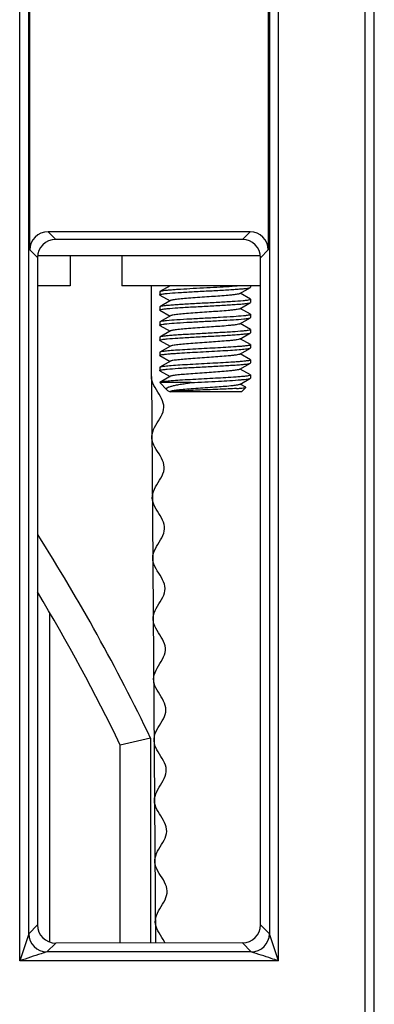
# Model space of a CAD drawing. Units: millimetres. Extents: x 0 to 841, y 0 to 594.
# Drawn here: x 315 to 321, y 119 to 135 of the extents above; entities that cross this region are included whole.
import ezdxf

# ---------------------------------------------------------------- set-up
doc = ezdxf.new("R2010")
doc.units = ezdxf.units.MM
doc.header["$LTSCALE"] = 46.255
doc.layers.get('0').update_dxf_attribs({"linetype": 'CONTINUOUS'})
for name, color, linetype in [('CHAMFERS', 7, 'CONTINUOUS'), ('DATUM_AXIS', 7, 'CONTINUOUS'), ('ROUNDS', 7, 'CONTINUOUS')]:
    doc.layers.add(name, color=color, linetype=linetype)

msp = doc.modelspace()

# ---------------------------------------------------------------- linework, layer by layer
at = {"color": 7, "linetype": 'CONTINUOUS'}
for p, q in [((316.2065, 131.5026), (316.2065, 131.0026)), ((317.0565, 131.5026), (317.0565, 131.0026)), ((316.2065, 131.0026), (315.6664, 131.0026)), ((319.3437, 131.0026), (317.0565, 131.0026)), ((317.5454, 129.5042), (317.5454, 131.0026)), ((317.6847, 130.9062), (317.6815, 130.9026)), ((317.6815, 130.9026), (317.6815, 130.8526)), ((317.8523, 131.0026), (317.6847, 130.9062)), ((319.0023, 130.8728), (319.1782, 130.9739)), ((319.1782, 130.7812), (319.0106, 130.8776)), ((319.1782, 130.9739), (319.1815, 130.9776)), ((319.1815, 131.0026), (319.1815, 130.9776)), ((317.6847, 130.8489), (317.6815, 130.8526)), ((317.6847, 130.8489), (317.8523, 130.7526)), ((317.8606, 130.7574), (317.6847, 130.6562)), ((319.0023, 130.6228), (319.1782, 130.7239)), ((319.1782, 130.7812), (319.1815, 130.7776)), ((319.1782, 130.7239), (319.1815, 130.7276)), ((319.1815, 130.7776), (319.1815, 130.7276)), ((317.6847, 130.6562), (317.6815, 130.6526)), ((317.6815, 130.6526), (317.6815, 130.6026)), ((317.6847, 130.5989), (317.6815, 130.6026)), ((317.6847, 130.5989), (317.8523, 130.5026)), ((319.1782, 130.5312), (319.0106, 130.6276)), ((317.6847, 130.4062), (317.6815, 130.4026)), ((317.6815, 130.4026), (317.6815, 130.3526)), ((317.8606, 130.5074), (317.6847, 130.4062)), ((319.0023, 130.3728), (319.1782, 130.4739)), ((319.1782, 130.5312), (319.1815, 130.5276)), ((319.1782, 130.4739), (319.1815, 130.4776)), ((319.1815, 130.5276), (319.1815, 130.4776)), ((317.6847, 130.3489), (317.6815, 130.3526)), ((317.6847, 130.3489), (317.8523, 130.2526)), ((317.8606, 130.2574), (317.6847, 130.1562)), ((319.0023, 130.1228), (319.1782, 130.2239)), ((319.1782, 130.2812), (319.0106, 130.3776)), ((319.1782, 130.2812), (319.1815, 130.2776)), ((319.1782, 130.2239), (319.1815, 130.2276)), ((319.1815, 130.2776), (319.1815, 130.2276)), ((317.6847, 130.1562), (317.6815, 130.1526)), ((317.6815, 130.1526), (317.6815, 130.1026)), ((317.6847, 130.0989), (317.6815, 130.1026)), ((317.6847, 130.0989), (317.8523, 130.0026)), ((319.1782, 130.0312), (319.0106, 130.1276)), ((317.6847, 129.9062), (317.6815, 129.9026)), ((317.6815, 129.9026), (317.6815, 129.8526)), ((317.8606, 130.0074), (317.6847, 129.9062)), ((319.0023, 129.8728), (319.1782, 129.9739)), ((319.1782, 130.0312), (319.1815, 130.0276)), ((319.1782, 129.9739), (319.1815, 129.9776)), ((319.1815, 130.0276), (319.1815, 129.9776)), ((317.6847, 129.8489), (317.6815, 129.8526)), ((317.6847, 129.8489), (317.8523, 129.7526)), ((317.8606, 129.7574), (317.6847, 129.6562)), ((319.1782, 129.7812), (319.0106, 129.8776)), ((319.1782, 129.7812), (319.1815, 129.7776)), ((319.1815, 129.7776), (319.1815, 129.7276)), ((317.6847, 129.6562), (317.6815, 129.6526)), ((317.6815, 129.6526), (317.6815, 129.6026)), ((317.6847, 129.5989), (317.6815, 129.6026)), ((317.6847, 129.5989), (317.8523, 129.5026)), ((319.0023, 129.6228), (319.1782, 129.7239)), ((319.1782, 129.5312), (319.0106, 129.6276)), ((319.1782, 129.7239), (319.1815, 129.7276)), ((317.8606, 129.5074), (317.6847, 129.4062)), ((319.0023, 129.3728), (319.1782, 129.4739)), ((319.1782, 129.5312), (319.1815, 129.5276)), ((319.1782, 129.4739), (319.1815, 129.4776)), ((319.1815, 129.5276), (319.1815, 129.4776)), ((317.6847, 129.4062), (317.6815, 129.4026)), ((318.2001, 129.4026), (317.6815, 129.4026)), ((317.7982, 129.2859), (317.6815, 129.4026)), ((317.8124, 129.2755), (317.7982, 129.2859)), ((317.8124, 129.2755), (317.8523, 129.2526)), ((317.8606, 129.2574), (317.8523, 129.2526)), ((319.0314, 129.2526), (317.8523, 129.2526)), ((319.1009, 129.3256), (319.0106, 129.3776)), ((315.8687, 120.1758), (315.8687, 125.5963))]:
    msp.add_line(p, q, dxfattribs=at)
at = {"color": 4, "linetype": 'CONTINUOUS'}
msp.add_line((317.5454, 129.5042), (317.6107, 120.1512), dxfattribs=at)
at = {"color": 7, "linetype": 'CONTINUOUS'}
for points, knots in [([(319.0381, 131.0025), (318.9852, 130.9978), (318.8657, 130.9893), (318.6721, 130.9779), (318.4567, 130.9664), (318.2389, 130.9549), (318.065, 130.945), (317.9397, 130.9367), (317.8611, 130.9309), (317.7955, 130.925), (317.7443, 130.9194), (317.7091, 130.9135), (317.6904, 130.9095), (317.6847, 130.9062)], [0, 0, 0, 0, 0.1173901, 0.2646764, 0.4285261, 0.5941215, 0.7464659, 0.8132705, 0.8717549, 0.920602, 0.9587322, 0.9853334, 1, 1, 1, 1]), ([(317.7004, 130.8615), (317.7138, 130.8647), (317.7481, 130.8698), (317.8425, 130.88), (318.002, 130.8912), (318.228, 130.9044), (318.479, 130.9175), (318.69, 130.9288), (318.8479, 130.9384), (318.9494, 130.9452), (319.0346, 130.9521), (319.1015, 130.9584), (319.147, 130.9654), (319.1711, 130.9698), (319.1782, 130.9739)], [0, 0, 0, 0, 0.0278773, 0.0700778, 0.1920607, 0.351184, 0.527916, 0.7005371, 0.7785762, 0.8478172, 0.9061325, 0.9517411, 0.9832808, 1, 1, 1, 1]), ([(319.0023, 130.8728), (318.9956, 130.8689), (318.9746, 130.864), (318.9354, 130.8571), (318.8793, 130.8504), (318.7443, 130.837), (318.5758, 130.8251), (318.3807, 130.8116), (318.2325, 130.8012), (318.0989, 130.7908), (318.0013, 130.7818), (317.9379, 130.7742), (317.9033, 130.769), (317.8785, 130.7639), (317.8651, 130.7599), (317.8606, 130.7574)], [0, 0, 0, 0, 0.0199941, 0.0552008, 0.1047706, 0.1671652, 0.4095509, 0.5453843, 0.6778977, 0.7974058, 0.8951995, 0.9336674, 0.9642417, 0.9864146, 1, 1, 1, 1]), ([(317.6815, 130.8526), (317.6815, 130.8547), (317.6896, 130.8589), (317.6955, 130.8604), (317.7004, 130.8615)], [0, 0, 0, 0, 0.3051402, 1, 1, 1, 1]), ([(319.1625, 130.7686), (319.1491, 130.7654), (319.1148, 130.7603), (319.0204, 130.7501), (318.8609, 130.7389), (318.6349, 130.7257), (318.3838, 130.7126), (318.1728, 130.7013), (318.015, 130.6918), (317.9135, 130.6849), (317.8283, 130.678), (317.7614, 130.6717), (317.7159, 130.6647), (317.6918, 130.6604), (317.6847, 130.6562)], [0, 0, 0, 0, 0.0278828, 0.0700878, 0.1920761, 0.3512046, 0.527936, 0.7005492, 0.778584, 0.8478222, 0.9061358, 0.9517428, 0.9832813, 1, 1, 1, 1]), ([(317.6998, 130.6114), (317.7131, 130.6146), (317.7473, 130.6197), (317.8414, 130.6299), (318.0007, 130.6411), (318.2266, 130.6543), (318.4779, 130.6675), (318.6892, 130.6788), (318.8473, 130.6883), (318.949, 130.6951), (319.0344, 130.702), (319.1014, 130.7084), (319.1469, 130.7154), (319.1711, 130.7198), (319.1782, 130.7239)], [0, 0, 0, 0, 0.0276415, 0.069648, 0.1913916, 0.3504715, 0.527296, 0.7001108, 0.7782614, 0.8476065, 0.9060069, 0.9516783, 0.9832613, 1, 1, 1, 1]), ([(319.1815, 130.7776), (319.1815, 130.7754), (319.1733, 130.7712), (319.1674, 130.7697), (319.1625, 130.7686)], [0, 0, 0, 0, 0.3051149, 1, 1, 1, 1]), ([(317.6815, 130.6026), (317.6815, 130.6047), (317.6893, 130.6088), (317.6952, 130.6103), (317.6998, 130.6114)], [0, 0, 0, 0, 0.3062526, 1, 1, 1, 1]), ([(319.0023, 130.6228), (318.9956, 130.6189), (318.9746, 130.614), (318.9354, 130.6071), (318.8793, 130.6004), (318.7443, 130.587), (318.5758, 130.5751), (318.3807, 130.5616), (318.2325, 130.5512), (318.0989, 130.5408), (318.0013, 130.5318), (317.9379, 130.5242), (317.9033, 130.519), (317.8785, 130.5139), (317.8651, 130.5099), (317.8606, 130.5074)], [0, 0, 0, 0, 0.0199931, 0.0552027, 0.1047718, 0.1671648, 0.4095512, 0.5453847, 0.6778978, 0.7974055, 0.8951988, 0.9336692, 0.964241, 0.9864161, 1, 1, 1, 1]), ([(317.6998, 130.4114), (317.6982, 130.411), (317.693, 130.4096), (317.6878, 130.4081), (317.6847, 130.4062)], [0, 0, 0, 0, 0.3189034, 1, 1, 1, 1]), ([(319.1627, 130.5186), (319.1501, 130.5156), (319.118, 130.5108), (319.0302, 130.501), (318.8815, 130.4903), (318.6695, 130.4776), (318.4307, 130.465), (318.192, 130.4524), (317.9803, 130.4398), (317.8319, 130.429), (317.7443, 130.4193), (317.7124, 130.4144), (317.6998, 130.4114)], [0, 0, 0, 0, 0.0264874, 0.0662121, 0.1807957, 0.3311446, 0.5004061, 0.669598, 0.8197735, 0.9341028, 0.9736765, 1, 1, 1, 1]), ([(317.7003, 130.3615), (317.7129, 130.3645), (317.7451, 130.3694), (317.833, 130.3791), (317.9818, 130.3899), (318.1938, 130.4025), (318.4325, 130.4151), (318.6711, 130.4277), (318.8828, 130.4403), (319.0312, 130.4511), (319.1187, 130.4608), (319.1506, 130.4657), (319.1631, 130.4687)], [0, 0, 0, 0, 0.0265395, 0.0663111, 0.18096, 0.3313371, 0.500593, 0.6697499, 0.8198702, 0.9341477, 0.9736978, 1, 1, 1, 1]), ([(319.1815, 130.5276), (319.1815, 130.5254), (319.1734, 130.5212), (319.1675, 130.5198), (319.1627, 130.5186)], [0, 0, 0, 0, 0.3055324, 1, 1, 1, 1]), ([(319.1631, 130.4687), (319.1648, 130.4691), (319.1699, 130.4705), (319.1751, 130.4721), (319.1782, 130.4739)], [0, 0, 0, 0, 0.3188297, 1, 1, 1, 1]), ([(317.6815, 130.3526), (317.6815, 130.3547), (317.6895, 130.3589), (317.6955, 130.3604), (317.7003, 130.3615)], [0, 0, 0, 0, 0.3052904, 1, 1, 1, 1]), ([(319.1631, 130.2687), (319.1498, 130.2655), (319.1157, 130.2604), (319.0216, 130.2502), (318.8623, 130.239), (318.6364, 130.2258), (318.3851, 130.2126), (318.1738, 130.2013), (318.0156, 130.1918), (317.914, 130.185), (317.8286, 130.1781), (317.7615, 130.1717), (317.716, 130.1647), (317.6919, 130.1604), (317.6847, 130.1562)], [0, 0, 0, 0, 0.0276257, 0.0696198, 0.1913461, 0.3504129, 0.5272419, 0.70007, 0.7782289, 0.8475814, 0.9059897, 0.9516704, 0.9832592, 1, 1, 1, 1]), ([(317.7001, 130.1114), (317.7134, 130.1146), (317.7476, 130.1197), (317.8418, 130.1299), (318.0012, 130.1411), (318.2272, 130.1543), (318.4783, 130.1675), (318.6895, 130.1788), (318.8475, 130.1883), (318.9491, 130.1951), (319.0345, 130.2021), (319.1014, 130.2084), (319.1469, 130.2154), (319.1711, 130.2198), (319.1782, 130.2239)], [0, 0, 0, 0, 0.0277387, 0.0698254, 0.1916658, 0.3507529, 0.527536, 0.7002727, 0.7783804, 0.8476843, 0.9060516, 0.9517015, 0.9832688, 1, 1, 1, 1]), ([(319.0023, 130.3728), (318.9956, 130.3689), (318.9746, 130.364), (318.9354, 130.3571), (318.8793, 130.3504), (318.7443, 130.337), (318.5758, 130.3251), (318.3807, 130.3116), (318.2325, 130.3012), (318.0989, 130.2908), (318.0013, 130.2818), (317.9379, 130.2742), (317.9033, 130.269), (317.8785, 130.2639), (317.8651, 130.2599), (317.8606, 130.2574)], [0, 0, 0, 0, 0.0199937, 0.0552055, 0.1047727, 0.1671648, 0.4095517, 0.5453852, 0.6778983, 0.7974059, 0.895199, 0.9336726, 0.964242, 0.9864192, 1, 1, 1, 1]), ([(319.1815, 130.2776), (319.1815, 130.2754), (319.1736, 130.2713), (319.1678, 130.2699), (319.1631, 130.2687)], [0, 0, 0, 0, 0.3063265, 1, 1, 1, 1]), ([(317.6815, 130.1026), (317.6815, 130.1047), (317.6894, 130.1089), (317.6953, 130.1103), (317.7001, 130.1114)], [0, 0, 0, 0, 0.3057891, 1, 1, 1, 1]), ([(319.0023, 130.1228), (318.9956, 130.1189), (318.9746, 130.114), (318.9354, 130.1071), (318.8793, 130.1004), (318.7443, 130.087), (318.5758, 130.0751), (318.3807, 130.0616), (318.2325, 130.0512), (318.0989, 130.0408), (318.0013, 130.0318), (317.9379, 130.0242), (317.9033, 130.019), (317.8785, 130.0139), (317.8651, 130.0099), (317.8606, 130.0074)], [0, 0, 0, 0, 0.019996, 0.0552083, 0.1047736, 0.1671659, 0.4095534, 0.5453873, 0.6779004, 0.7974075, 0.8951999, 0.9336749, 0.9642412, 0.9864221, 1, 1, 1, 1]), ([(317.7001, 129.9114), (317.6984, 129.911), (317.6931, 129.9097), (317.6879, 129.9081), (317.6847, 129.9062)], [0, 0, 0, 0, 0.3193558, 1, 1, 1, 1]), ([(317.7, 129.8614), (317.7125, 129.8644), (317.7445, 129.8693), (317.8018, 129.8757), (317.8769, 129.8821), (318.0468, 129.8944), (318.2546, 129.9057), (318.4934, 129.9183), (318.6744, 129.928), (318.84, 129.9378), (318.9797, 129.9471), (319.0844, 129.9568), (319.1418, 129.9636), (319.163, 129.9687)], [0, 0, 0, 0, 0.0263903, 0.0660326, 0.1178807, 0.1805036, 0.4142319, 0.5431531, 0.6693421, 0.7848032, 0.8822136, 0.9554468, 1, 1, 1, 1]), ([(319.1626, 130.0186), (319.15, 130.0156), (319.1178, 130.0107), (319.0604, 130.0043), (318.9852, 129.9979), (318.8153, 129.9857), (318.5461, 129.971), (318.2512, 129.9557), (318.023, 129.9424), (317.8834, 129.933), (317.7787, 129.9234), (317.7213, 129.9165), (317.7001, 129.9114)], [0, 0, 0, 0, 0.026539, 0.0662979, 0.1182248, 0.1808881, 0.4145542, 0.6694481, 0.7848002, 0.88215, 0.9553844, 1, 1, 1, 1]), ([(319.1815, 130.0276), (319.1815, 130.0254), (319.1734, 130.0212), (319.1674, 130.0198), (319.1626, 130.0186)], [0, 0, 0, 0, 0.3052281, 1, 1, 1, 1]), ([(319.163, 129.9687), (319.1647, 129.9691), (319.1698, 129.9705), (319.1751, 129.9721), (319.1782, 129.9739)], [0, 0, 0, 0, 0.3190274, 1, 1, 1, 1]), ([(317.6815, 129.8526), (317.6815, 129.8547), (317.6894, 129.8589), (317.6952, 129.8603), (317.7, 129.8614)], [0, 0, 0, 0, 0.3059956, 1, 1, 1, 1]), ([(319.163, 129.7687), (319.1505, 129.7657), (319.1185, 129.7608), (319.0612, 129.7544), (318.9861, 129.748), (318.8163, 129.7358), (318.5469, 129.721), (318.2517, 129.7058), (318.0232, 129.6924), (317.8834, 129.683), (317.7786, 129.6734), (317.7212, 129.6665), (317.7, 129.6614)], [0, 0, 0, 0, 0.0263608, 0.065976, 0.1177999, 0.1804016, 0.4140899, 0.6692092, 0.7846919, 0.8821328, 0.9554034, 1, 1, 1, 1]), ([(319.0023, 129.8728), (318.9956, 129.8689), (318.9746, 129.864), (318.9354, 129.8571), (318.8793, 129.8504), (318.7443, 129.837), (318.5758, 129.8251), (318.3807, 129.8116), (318.2325, 129.8012), (318.0989, 129.7908), (318.0013, 129.7818), (317.9379, 129.7742), (317.9033, 129.769), (317.8785, 129.7639), (317.8651, 129.7599), (317.8606, 129.7574)], [0, 0, 0, 0, 0.0199988, 0.0552099, 0.1047735, 0.1671673, 0.4095544, 0.5453886, 0.6779019, 0.797409, 0.895201, 0.9336761, 0.9642418, 0.9864241, 1, 1, 1, 1]), ([(319.1815, 129.7776), (319.1815, 129.7754), (319.1736, 129.7713), (319.1677, 129.7698), (319.163, 129.7687)], [0, 0, 0, 0, 0.3061262, 1, 1, 1, 1]), ([(317.6815, 129.6026), (317.6815, 129.6047), (317.6895, 129.6089), (317.6955, 129.6104), (317.7003, 129.6115)], [0, 0, 0, 0, 0.305254, 1, 1, 1, 1]), ([(317.7, 129.6614), (317.6983, 129.661), (317.6931, 129.6597), (317.6879, 129.6581), (317.6847, 129.6562)], [0, 0, 0, 0, 0.3191551, 1, 1, 1, 1]), ([(317.7003, 129.6115), (317.7137, 129.6147), (317.748, 129.6198), (317.8424, 129.63), (318.0019, 129.6412), (318.2278, 129.6544), (318.4789, 129.6675), (318.69, 129.6788), (318.8478, 129.6884), (318.9493, 129.6952), (319.0346, 129.7021), (319.1015, 129.7084), (319.147, 129.7154), (319.1711, 129.7198), (319.1782, 129.7239)], [0, 0, 0, 0, 0.0278529, 0.0700335, 0.1919912, 0.3511214, 0.5278665, 0.7004962, 0.7785436, 0.8477951, 0.9061192, 0.9517346, 0.9832788, 1, 1, 1, 1]), ([(319.0023, 129.6228), (318.9956, 129.6189), (318.9746, 129.614), (318.9354, 129.6071), (318.8793, 129.6004), (318.7443, 129.587), (318.5758, 129.5751), (318.3807, 129.5616), (318.2325, 129.5512), (318.0989, 129.5408), (318.0013, 129.5318), (317.9379, 129.5242), (317.9033, 129.519), (317.8785, 129.5139), (317.8651, 129.5099), (317.8606, 129.5074)], [0, 0, 0, 0, 0.0200006, 0.0552097, 0.1047724, 0.1671685, 0.4095548, 0.5453892, 0.6779028, 0.7974101, 0.8952021, 0.9336753, 0.9642424, 0.9864241, 1, 1, 1, 1]), ([(317.7702, 120.1524), (317.7671, 120.1585), (317.7381, 120.2129), (317.6656, 120.3157), (317.5975, 120.461), (317.6163, 120.607), (317.7065, 120.7535), (317.7967, 120.8999), (317.8155, 121.0459), (317.7474, 121.1913), (317.645, 121.3364), (317.5873, 121.4818), (317.6301, 121.6766), (317.7965, 121.8722), (317.8035, 122.0667), (317.7261, 122.212), (317.6253, 122.3571), (317.5793, 122.5026), (317.6233, 122.6488), (317.722, 122.7953), (317.7974, 122.9417), (317.7877, 123.136), (317.6185, 123.3293), (317.5731, 123.5234), (317.6287, 123.6697), (317.7291, 123.8162), (317.7952, 123.9625), (317.7743, 124.1082), (317.6821, 124.2534), (317.5898, 124.3986), (317.569, 124.5443), (317.635, 124.6906), (317.7355, 124.8371), (317.7911, 124.9833), (317.7456, 125.1775), (317.5765, 125.3707), (317.5667, 125.5651), (317.6421, 125.7115), (317.7409, 125.858), (317.7848, 126.0041), (317.7388, 126.1497), (317.638, 126.2948), (317.5606, 126.4401), (317.5676, 126.6346), (317.7341, 126.8302), (317.7768, 127.0249), (317.7192, 127.1704), (317.6167, 127.3155), (317.5486, 127.4609), (317.5674, 127.6068), (317.6576, 127.7533), (317.7478, 127.8998), (317.7667, 128.0457), (317.6986, 128.1911), (317.5961, 128.3362), (317.5385, 128.4817), (317.5812, 128.6764), (317.7476, 128.872), (317.7546, 129.0665), (317.6772, 129.2118), (317.5764, 129.3569), (317.5456, 129.4545), (317.5454, 129.5037), (317.5454, 129.5042)], [0, 0, 0, 0, 0.001939, 0.017531, 0.0331229, 0.0487149, 0.0643068, 0.0798988, 0.0954907, 0.1110827, 0.1266746, 0.1422666, 0.1578585, 0.1890424, 0.2046344, 0.2202263, 0.2358183, 0.2514102, 0.2670022, 0.2825942, 0.2981861, 0.3137781, 0.344962, 0.3605539, 0.3761459, 0.3917378, 0.4073298, 0.4229217, 0.4385137, 0.4541056, 0.4696976, 0.4852895, 0.5008815, 0.5164734, 0.5320654, 0.5632493, 0.5788412, 0.5944332, 0.6100251, 0.6256171, 0.641209, 0.656801, 0.6723929, 0.6879849, 0.7191688, 0.7347608, 0.7503527, 0.7659447, 0.7815366, 0.7971286, 0.8127205, 0.8283125, 0.8439044, 0.8594964, 0.8750883, 0.8906803, 0.9062722, 0.9374561, 0.9530481, 0.96864, 0.984232, 0.9998239, 1, 1, 1, 1]), ([(317.7004, 129.4115), (317.6987, 129.4111), (317.6933, 129.4097), (317.6879, 129.4081), (317.6847, 129.4062)], [0, 0, 0, 0, 0.3200576, 1, 1, 1, 1]), ([(319.1626, 129.5186), (319.15, 129.5156), (319.1179, 129.5107), (319.0605, 129.5044), (318.9854, 129.4979), (318.8157, 129.4858), (318.5468, 129.471), (318.2521, 129.4558), (318.0238, 129.4424), (317.8842, 129.433), (317.7793, 129.4234), (317.7217, 129.4166), (317.7004, 129.4115)], [0, 0, 0, 0, 0.0265175, 0.0662391, 0.1181163, 0.1807192, 0.4141685, 0.6689706, 0.7843564, 0.8817909, 0.9551743, 1, 1, 1, 1]), ([(318.2001, 129.4026), (318.3508, 129.411), (318.6255, 129.4252), (318.9003, 129.4406), (319.0241, 129.4513)], [0, 0, 0, 0, 0.5484998, 1, 1, 1, 1]), ([(319.0241, 129.4513), (319.0438, 129.453), (319.0788, 129.4563), (319.1246, 129.4616), (319.1562, 129.467), (319.173, 129.4709), (319.1782, 129.4739)], [0, 0, 0, 0, 0.3795432, 0.6758981, 0.8835144, 1, 1, 1, 1]), ([(319.1815, 129.5276), (319.1815, 129.5254), (319.1734, 129.5212), (319.1674, 129.5198), (319.1626, 129.5186)], [0, 0, 0, 0, 0.3052417, 1, 1, 1, 1]), ([(317.7982, 129.2859), (317.7959, 129.2881), (317.792, 129.2928), (317.7905, 129.3059), (317.8077, 129.3213), (317.8382, 129.3342), (317.8854, 129.3486), (317.9467, 129.3623), (318.0215, 129.3761), (318.1073, 129.3897), (318.1682, 129.3983), (318.2001, 129.4026)], [0, 0, 0, 0, 0.0217392, 0.039424, 0.0835345, 0.1591808, 0.2695238, 0.412639, 0.5849928, 0.7824399, 1, 1, 1, 1]), ([(317.8741, 129.2624), (317.8727, 129.262), (317.8681, 129.2607), (317.8635, 129.259), (317.8606, 129.2574)], [0, 0, 0, 0, 0.3064599, 1, 1, 1, 1]), ([(318.948, 129.3063), (318.8585, 129.3009), (318.6596, 129.2923), (318.4079, 129.2824), (318.1992, 129.2737), (318.0629, 129.2672), (317.9551, 129.2607), (317.8939, 129.2558), (317.8697, 129.2526)], [0, 0, 0, 0, 0.2492622, 0.5529765, 0.6999129, 0.829503, 0.9321471, 1, 1, 1, 1]), ([(318.8858, 129.3513), (318.8008, 129.3417), (318.6633, 129.3314), (318.4726, 129.3178), (318.317, 129.3072), (318.1703, 129.2965), (318.0437, 129.2862), (317.9472, 129.2756), (317.8938, 129.268), (317.8741, 129.2624)], [0, 0, 0, 0, 0.2526556, 0.406991, 0.5645328, 0.7131442, 0.8413858, 0.9394411, 1, 1, 1, 1]), ([(319.0023, 129.3728), (318.9978, 129.3702), (318.9847, 129.3663), (318.9461, 129.3583), (318.9117, 129.3542), (318.8858, 129.3513)], [0, 0, 0, 0, 0.129885, 0.3415855, 1, 1, 1, 1]), ([(318.948, 129.3063), (318.969, 129.3076), (319.0058, 129.31), (319.0485, 129.3135), (319.0744, 129.3165), (319.0876, 129.3185), (319.0962, 129.3205), (319.1008, 129.3219), (319.1019, 129.323)], [0, 0, 0, 0, 0.4064749, 0.713024, 0.8260983, 0.9116147, 0.9693275, 1, 1, 1, 1]), ([(319.1019, 129.323), (319.1022, 129.3233), (319.1027, 129.3246), (319.1015, 129.3253), (319.1009, 129.3256)], [0, 0, 0, 0, 0.4196674, 1, 1, 1, 1])]:
    msp.add_open_spline(points, degree=3, knots=knots, dxfattribs=at)
at = {"layer": 'CHAMFERS', "color": 7, "linetype": 'CONTINUOUS'}
for p, q in [((317.7982, 129.2859), (317.6815, 129.4026)), ((319.0314, 129.2526), (319.1019, 129.323))]:
    msp.add_line(p, q, dxfattribs=at)
at = {"layer": 'DATUM_AXIS', "color": 7, "linetype": 'CONTINUOUS'}
for p, q in [((317.6815, 130.9026), (317.6815, 130.8526)), ((319.1815, 131.0026), (319.1815, 130.9776)), ((319.1815, 130.7776), (319.1815, 130.7276)), ((317.6815, 130.6526), (317.6815, 130.6026)), ((317.6815, 130.4026), (317.6815, 130.3526)), ((319.1815, 130.5276), (319.1815, 130.4776)), ((319.1815, 130.2776), (319.1815, 130.2276)), ((317.6815, 130.1526), (317.6815, 130.1026)), ((317.6815, 129.9026), (317.6815, 129.8526)), ((319.1815, 130.0276), (319.1815, 129.9776)), ((319.1815, 129.7776), (319.1815, 129.7276)), ((317.6815, 129.6526), (317.6815, 129.6026)), ((319.1815, 129.5276), (319.1815, 129.4776))]:
    msp.add_line(p, q, dxfattribs=at)
at = {"layer": 'ROUNDS', "color": 9, "linetype": 'CONTINUOUS'}
for p, q in [((315.3721, 119.8555), (315.3721, 150.2427)), ((319.6408, 119.8555), (319.6408, 150.2427)), ((321.0721, 78.0624), (321.0721, 150.2427)), ((315.5216, 120.3038), (315.5216, 150.0932)), ((319.4913, 150.0932), (319.4913, 120.3038)), ((321.2216, 78.2119), (321.2216, 150.0932)), ((315.8391, 131.8938), (315.9655, 131.7674)), ((319.1738, 131.8938), (319.0451, 131.765)), ((315.5402, 131.5949), (315.6664, 131.4688)), ((319.4727, 131.5949), (319.3437, 131.466)), ((317.5315, 123.5332), (317.5315, 120.1512)), ((315.5216, 120.3038), (315.3721, 119.8555)), ((315.6664, 120.4486), (315.5216, 120.3038)), ((319.4913, 120.3038), (319.3437, 120.4514)), ((319.6408, 119.8555), (319.4913, 120.3038)), ((315.9655, 120.15), (315.8204, 120.0049)), ((319.1925, 120.0049), (319.0451, 120.1523)), ((319.1925, 120.0049), (315.8204, 120.0049)), ((319.6408, 119.8555), (315.3721, 119.8555))]:
    msp.add_line(p, q, dxfattribs=at)
at = {"layer": 'ROUNDS', "color": 7, "linetype": 'CONTINUOUS'}
for p, q in [((315.5402, 131.5949), (315.5402, 150.1499)), ((319.4727, 150.1499), (319.4727, 131.5949)), ((319.1738, 131.8938), (315.8391, 131.8938)), ((319.0451, 131.765), (315.9655, 131.7674)), ((315.6664, 131.4688), (315.6664, 120.4486)), ((315.6754, 131.5026), (319.3339, 131.5026)), ((319.3437, 120.4514), (319.3437, 131.466)), ((317.5315, 123.5332), (317.0315, 123.419)), ((317.0315, 120.1508), (317.0315, 123.419)), ((319.0451, 120.1523), (315.9655, 120.15))]:
    msp.add_line(p, q, dxfattribs=at)
at = {"layer": 'ROUNDS', "color": 9, "linetype": 'CONTINUOUS'}
for centre, radius, start, end in [((287.7815, 109.2526), 33, 25.64205, 32.32073), ((315.8231, 120.3064), 0.3015, 180.50572, 269.49428), ((319.1898, 120.3064), 0.3015, 270.50586, 359.49414)]:
    msp.add_arc(centre, radius, start, end, dxfattribs=at)
at = {"layer": 'ROUNDS', "color": 7, "linetype": 'CONTINUOUS'}
msp.add_arc((287.7815, 109.2526), 32.5, 25.84193, 30.90712, dxfattribs=at)
for centre, major_axis, ratio, start_param, end_param in [((315.8413, 131.5927), (0.2137, -0.2137), 0.9924325, 2.3599926, 3.9231927), ((319.1716, 131.5927), (0.2137, 0.2137), 0.9924325, -0.7816001, 0.7816001), ((315.9678, 131.4663), (0.2234, -0.204), 0.9916405, 2.3144196, 3.8776197), ((319.0428, 131.4639), (0.2015, 0.2251), 0.9931484, -0.8371973, 0.7260028), ((315.9678, 120.4511), (0.2234, 0.204), 0.9916405, 2.4055656, 3.9687657), ((319.0428, 120.4535), (-0.2015, 0.2251), 0.9931484, -3.8675954, -2.3043953)]:
    msp.add_ellipse(centre, major_axis=major_axis, ratio=ratio, start_param=start_param, end_param=end_param, dxfattribs=at)
at = {"layer": 'ROUNDS', "color": 9, "linetype": 'CONTINUOUS'}
for points, knots in [([(315.8204, 120.0049), (315.7902, 119.9935), (315.6395, 119.9472), (315.4909, 119.895), (315.3721, 119.8555)], [0, 0, 0, 0, 0.2051699, 1, 1, 1, 1]), ([(319.6408, 119.8555), (319.6006, 119.8689), (319.4513, 119.9191), (319.301, 119.9666), (319.1925, 120.0049)], [0, 0, 0, 0, 0.2691147, 1, 1, 1, 1])]:
    msp.add_open_spline(points, degree=3, knots=knots, dxfattribs=at)

doc.saveas('drawing.dxf')
